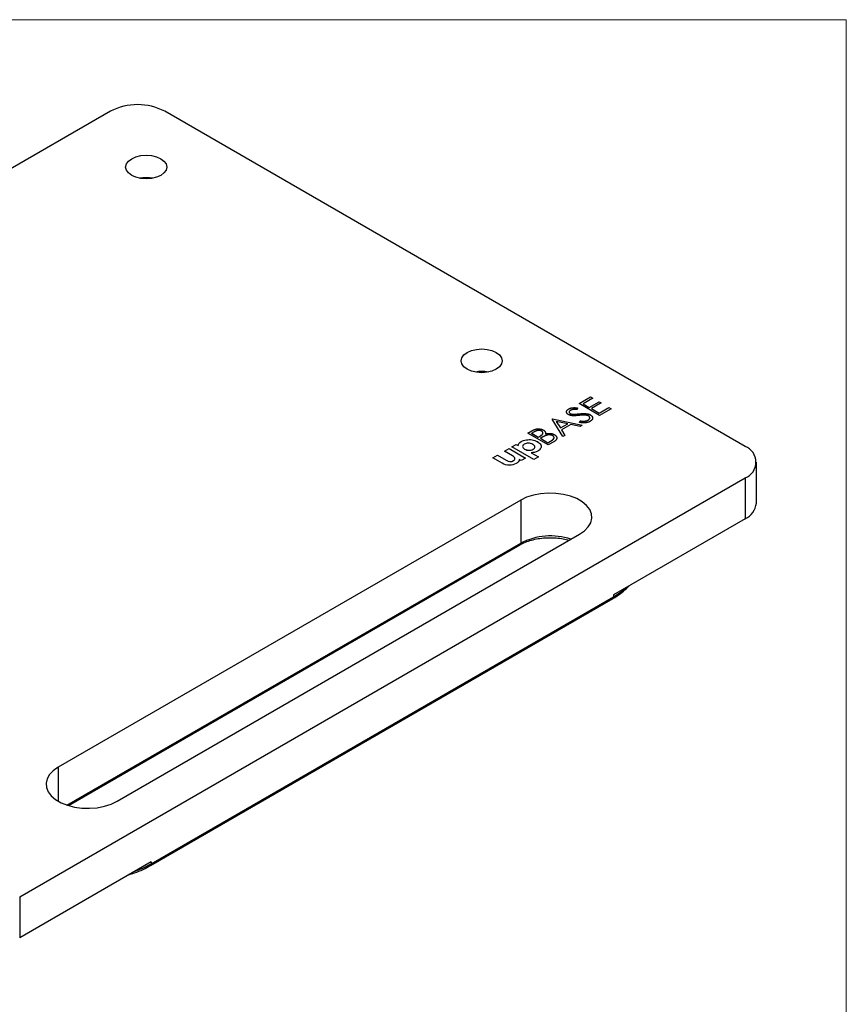
# Model space of a CAD drawing. Units: millimetres. Extents: x 2 to 278, y 1 to 215.
# Drawn here: x 235 to 278, y 163 to 215 of the extents above; entities that cross this region are included whole.
import ezdxf

# ---------------------------------------------------------------- set-up
doc = ezdxf.new("R2010")
doc.units = ezdxf.units.MM

msp = doc.modelspace()

# ---------------------------------------------------------------- linework, layer by layer
at = {"color": 7, "linetype": 'Continuous', "lineweight": 18}
for p in [(1.579, 214.645), (277.989, 0.903)]:
    msp.add_line(p, (277.989, 214.645), dxfattribs=at)
at = {"color": 7, "linetype": 'Continuous', "lineweight": 25}
for p, q in [((239.732, 209.887), (202.019, 188.116)), ((272.73, 192.47), (242.56, 209.887)), ((264.1, 194.699), (264.698, 195.045)), ((264.1, 194.699), (264.698, 195.044)), ((264.807, 194.982), (264.304, 194.692)), ((264.698, 195.045), (264.807, 194.982)), ((264.698, 195.044), (264.698, 195.045)), ((264.698, 195.044), (264.806, 194.982)), ((263.559, 194.418), (263.559, 194.419)), ((264.021, 194.478), (264, 194.391)), ((265.16, 194.087), (264.1, 194.699)), ((264.304, 194.692), (264.63, 194.503)), ((264.304, 194.691), (264.304, 194.692)), ((264.304, 194.691), (264.63, 194.503)), ((264.63, 194.503), (265.133, 194.794)), ((264.63, 194.503), (265.133, 194.793)), ((264.63, 194.503), (264.63, 194.503)), ((265.242, 194.731), (264.739, 194.44)), ((264.739, 194.44), (265.147, 194.205)), ((264.739, 194.44), (265.147, 194.204)), ((264.739, 194.44), (264.739, 194.44)), ((265.133, 194.794), (265.242, 194.731)), ((265.133, 194.793), (265.133, 194.794)), ((265.133, 194.793), (265.241, 194.731)), ((265.147, 194.205), (265.65, 194.495)), ((265.147, 194.204), (265.65, 194.495)), ((265.759, 194.433), (265.16, 194.087)), ((265.65, 194.495), (265.759, 194.433)), ((265.65, 194.495), (265.758, 194.432)), ((265.65, 194.495), (265.65, 194.495)), ((262.699, 193.891), (262.713, 193.899)), ((262.713, 193.899), (264.263, 193.569)), ((262.713, 193.898), (262.713, 193.899)), ((263.636, 194.182), (263.636, 194.182)), ((263.843, 194.143), (263.843, 194.144)), ((264.091, 194.164), (264.091, 194.165)), ((264.683, 194.111), (264.683, 194.112)), ((265.147, 194.204), (265.147, 194.205)), ((262.699, 193.891), (262.713, 193.898)), ((263.257, 192.988), (262.699, 193.891)), ((262.713, 193.898), (264.262, 193.569)), ((262.911, 193.774), (262.911, 193.775)), ((262.911, 193.775), (263.125, 193.43)), ((263.504, 193.649), (262.911, 193.775)), ((262.911, 193.774), (263.125, 193.43)), ((263.125, 193.43), (263.504, 193.649)), ((263.125, 193.43), (263.504, 193.648)), ((263.125, 193.43), (263.125, 193.43)), ((263.663, 193.615), (263.182, 193.338)), ((263.504, 193.648), (263.504, 193.649)), ((264.159, 193.509), (263.663, 193.615)), ((264.113, 193.719), (264.149, 193.801)), ((264.113, 193.718), (264.149, 193.801)), ((264.149, 193.801), (264.149, 193.801)), ((264.263, 193.569), (264.159, 193.509)), ((264.558, 193.833), (264.558, 193.834)), ((261.434, 193.161), (261.641, 193.28)), ((262.495, 192.549), (261.434, 193.161)), ((261.435, 193.161), (261.641, 193.28)), ((261.768, 193.228), (261.638, 193.153)), ((261.638, 193.152), (261.638, 193.153)), ((261.638, 193.153), (261.978, 192.957)), ((261.638, 193.152), (261.978, 192.956)), ((261.641, 193.28), (261.641, 193.28)), ((261.978, 192.957), (262.042, 192.994)), ((261.978, 192.956), (262.042, 192.993)), ((261.978, 192.956), (261.978, 192.957)), ((262.042, 192.993), (262.042, 192.994)), ((262.15, 192.93), (262.087, 192.894)), ((262.087, 192.894), (262.481, 192.666)), ((262.087, 192.893), (262.087, 192.894)), ((262.087, 192.893), (262.481, 192.666)), ((262.241, 193.323), (262.241, 193.323)), ((262.344, 193.122), (262.344, 193.122)), ((262.819, 193.083), (262.819, 193.083)), ((263.182, 193.338), (263.36, 193.048)), ((263.182, 193.337), (263.182, 193.338)), ((263.182, 193.337), (263.36, 193.048)), ((263.36, 193.048), (263.257, 192.988)), ((260.602, 192.446), (260.832, 192.579)), ((261.746, 191.786), (260.602, 192.446)), ((260.603, 192.446), (260.832, 192.578)), ((260.832, 192.579), (260.935, 192.519)), ((260.832, 192.578), (260.832, 192.579)), ((260.832, 192.578), (260.935, 192.519)), ((260.935, 192.519), (260.935, 192.519)), ((261.092, 192.729), (261.092, 192.729)), ((261.356, 192.819), (261.356, 192.819)), ((261.655, 192.818), (261.655, 192.819)), ((261.934, 192.719), (261.934, 192.72)), ((262.105, 192.558), (262.105, 192.559)), ((262.105, 192.558), (262.129, 192.46)), ((262.481, 192.666), (262.617, 192.745)), ((262.481, 192.666), (262.617, 192.744)), ((262.481, 192.666), (262.481, 192.666)), ((262.782, 192.714), (262.495, 192.549)), ((262.617, 192.744), (262.617, 192.745)), ((259.616, 191.877), (259.856, 192.015)), ((259.616, 191.876), (259.856, 192.015)), ((260.093, 191.601), (259.616, 191.877)), ((259.856, 192.015), (260.305, 191.756)), ((259.856, 192.015), (260.305, 191.755)), ((259.856, 192.015), (259.856, 192.015)), ((260.215, 192.223), (260.456, 192.362)), ((260.215, 192.222), (260.456, 192.361)), ((260.641, 191.977), (260.215, 192.223)), ((260.456, 192.362), (261.314, 191.866)), ((260.456, 192.361), (260.456, 192.362)), ((260.456, 192.361), (261.313, 191.866)), ((261.314, 191.866), (261.085, 191.735)), ((261.268, 192.335), (261.268, 192.336)), ((261.494, 192.273), (261.494, 192.274)), ((261.6, 192.148), (261.987, 191.925)), ((261.6, 192.148), (261.986, 191.925)), ((261.6, 192.148), (261.6, 192.148)), ((261.708, 192.325), (261.708, 192.326)), ((261.987, 191.925), (261.746, 191.786)), ((260.305, 191.755), (260.305, 191.756)), ((260.682, 191.733), (260.682, 191.733)), ((261.085, 191.735), (260.985, 191.792)), ((273.316, 189.531), (273.316, 191.654)), ((235.018, 169.066), (272.73, 190.837)), ((272.73, 190.837), (272.73, 188.714)), ((261.063, 189.681), (237.021, 175.802)), ((261.063, 189.681), (261.063, 187.449)), ((272.73, 188.714), (265.895, 184.768)), ((240.085, 174.033), (264.127, 187.912)), ((237.551, 173.808), (261.021, 187.357)), ((265.895, 184.768), (265.895, 184.659)), ((241.812, 170.689), (265.853, 184.568)), ((241.853, 170.78), (265.895, 184.659)), ((241.853, 170.889), (235.018, 166.943)), ((241.853, 170.889), (241.853, 170.78)), ((235.018, 169.066), (235.018, 166.943))]:
    msp.add_line(p, q, dxfattribs=at)
at = {"color": 8, "linetype": 'Continuous', "lineweight": 25}
for p, q in [((237.475, 173.832), (261.063, 187.449)), ((237.021, 175.802), (237.021, 174.033))]:
    msp.add_line(p, q, dxfattribs=at)
at = {"color": 7, "linetype": 'Continuous', "lineweight": 25, "flags": 128}
for points in [[(242.348, 206.553), (242.127, 206.455), (241.87, 206.394), (241.594, 206.373), (241.318, 206.394), (241.06, 206.455), (240.839, 206.553), (240.67, 206.681), (240.563, 206.829), (240.527, 206.989), (240.563, 207.148), (240.67, 207.296), (240.839, 207.424), (241.06, 207.522), (241.318, 207.583), (241.594, 207.604), (241.87, 207.583), (242.127, 207.522), (242.348, 207.424), (242.517, 207.296), (242.624, 207.148), (242.66, 206.989), (242.624, 206.829), (242.517, 206.681), (242.348, 206.553)], [(259.79, 196.484), (259.569, 196.386), (259.312, 196.325), (259.036, 196.304), (258.76, 196.325), (258.502, 196.386), (258.281, 196.484), (258.112, 196.612), (258.005, 196.76), (257.969, 196.919), (258.005, 197.079), (258.112, 197.227), (258.281, 197.355), (258.502, 197.453), (258.76, 197.514), (259.036, 197.535), (259.312, 197.514), (259.569, 197.453), (259.79, 197.355), (259.959, 197.227), (260.066, 197.079), (260.102, 196.919), (260.066, 196.76), (259.959, 196.612), (259.79, 196.484)], [(264.127, 187.912), (264.382, 188.089), (264.577, 188.291), (264.704, 188.51), (264.759, 188.738), (264.741, 188.969), (264.649, 189.194), (264.488, 189.405), (264.262, 189.595), (263.979, 189.759), (263.649, 189.889), (263.283, 189.982), (262.894, 190.035), (262.495, 190.046), (262.099, 190.014), (261.72, 189.94), (261.37, 189.828), (261.063, 189.681)], [(237.021, 175.802), (236.766, 175.624), (236.571, 175.423), (236.444, 175.204), (236.389, 174.975), (236.407, 174.744), (236.499, 174.52), (236.66, 174.309), (236.886, 174.118), (237.169, 173.955), (237.499, 173.825), (237.865, 173.731), (238.254, 173.678), (238.653, 173.668), (239.049, 173.7), (239.428, 173.773), (239.778, 173.885), (240.085, 174.033)]]:
    msp.add_lwpolyline(points, dxfattribs=at)
at = {"color": 8, "linetype": 'Continuous', "lineweight": 25, "flags": 128}
for points in [[(265.895, 184.659), (266.282, 184.913), (266.584, 185.166)], [(240.975, 170.383), (241.413, 170.557), (241.853, 170.78)]]:
    msp.add_lwpolyline(points, dxfattribs=at)
at = {"color": 7, "linetype": 'Continuous', "lineweight": 25}
for centre, radius, start, end in [((241.146, 207.157), 3.074, 62.6097, 117.3903), ((241.594, 204.631), 1.803, 79.3915, 100.6085), ((259.036, 194.562), 1.803, 79.3915, 100.6085), ((272.42, 191.654), 0.873, 290.7834, 69.2166), ((272.315, 189.63), 1.006, 294.3747, 354.3052)]:
    msp.add_arc(centre, radius, start, end, dxfattribs=at)
at = {"color": 8, "linetype": 'Continuous', "lineweight": 25}
for centre, radius, start, end in [((262.609, 184.414), 3.406, 71.8016, 116.9922), ((260.965, 187.438), 0.0986, 305.0133, 6.2988), ((265.799, 184.647), 0.0959, 304.0564, 7.2558), ((241.753, 170.771), 0.101, 305.7067, 5.6196)]:
    msp.add_arc(centre, radius, start, end, dxfattribs=at)
at = {"color": 7, "linetype": 'Continuous', "lineweight": 25}
for points, knots in [([(263.545, 194.125), (263.534, 194.132), (263.513, 194.145), (263.487, 194.167), (263.466, 194.191), (263.452, 194.217), (263.444, 194.243), (263.441, 194.27), (263.446, 194.297), (263.457, 194.323), (263.474, 194.35), (263.497, 194.374), (263.525, 194.398), (263.547, 194.412), (263.559, 194.419)], [0, 0, 0, 0, 0.083781, 0.16577, 0.246266, 0.327682, 0.408711, 0.489625, 0.571615, 0.656207, 0.741698, 0.826557, 0.911994, 1, 1, 1, 1]), ([(263.447, 194.285), (263.447, 194.288), (263.442, 194.314), (263.481, 194.363), (263.533, 194.4), (263.559, 194.418)], [0, 0, 0, 0, 0.043409, 0.52161, 1, 1, 1, 1]), ([(263.559, 194.419), (263.572, 194.426), (263.597, 194.439), (263.641, 194.456), (263.689, 194.47), (263.731, 194.478), (263.767, 194.483), (263.797, 194.485), (263.829, 194.486), (263.863, 194.487), (263.899, 194.486), (263.938, 194.484), (263.979, 194.482), (264.007, 194.479), (264.021, 194.478)], [0, 0, 0, 0, 0.1072112, 0.2126126, 0.3185474, 0.4264887, 0.4833297, 0.5432755, 0.6079662, 0.6771919, 0.7507359, 0.828748, 0.9122081, 1, 1, 1, 1]), ([(263.559, 194.418), (263.572, 194.425), (263.597, 194.439), (263.641, 194.456), (263.689, 194.469), (263.731, 194.477), (263.767, 194.482), (263.797, 194.484), (263.829, 194.486), (263.863, 194.486), (263.899, 194.486), (263.938, 194.484), (263.979, 194.481), (264.007, 194.479), (264.021, 194.478)], [0, 0, 0, 0, 0.1072112, 0.2126126, 0.3185474, 0.4264887, 0.4833297, 0.5432755, 0.6079662, 0.6771919, 0.7507359, 0.828748, 0.9122081, 1, 1, 1, 1]), ([(263.766, 194.066), (263.755, 194.067), (263.733, 194.069), (263.702, 194.073), (263.672, 194.078), (263.644, 194.085), (263.616, 194.093), (263.591, 194.102), (263.567, 194.113), (263.552, 194.121), (263.545, 194.125)], [0, 0, 0, 0, 0.133502, 0.26255, 0.388252, 0.511531, 0.633734, 0.755402, 0.877557, 1, 1, 1, 1]), ([(263.657, 194.35), (263.646, 194.343), (263.626, 194.331), (263.604, 194.309), (263.588, 194.286), (263.582, 194.263), (263.584, 194.24), (263.593, 194.219), (263.61, 194.199), (263.627, 194.188), (263.636, 194.182)], [0, 0, 0, 0, 0.143031, 0.275822, 0.401869, 0.527875, 0.650459, 0.765964, 0.880809, 1, 1, 1, 1]), ([(263.59, 194.234), (263.591, 194.228), (263.595, 194.208), (263.619, 194.192), (263.636, 194.182)], [0, 0, 0, 0, 0.315386, 1, 1, 1, 1]), ([(263.636, 194.182), (263.641, 194.179), (263.653, 194.173), (263.673, 194.165), (263.695, 194.158), (263.718, 194.152), (263.744, 194.148), (263.773, 194.145), (263.807, 194.143), (263.83, 194.144), (263.843, 194.144)], [0, 0, 0, 0, 0.107313, 0.21612, 0.323407, 0.434613, 0.553299, 0.685993, 0.834214, 1, 1, 1, 1]), ([(263.636, 194.182), (263.641, 194.179), (263.653, 194.172), (263.673, 194.164), (263.695, 194.157), (263.718, 194.152), (263.744, 194.147), (263.773, 194.144), (263.807, 194.143), (263.83, 194.143), (263.843, 194.143)], [0, 0, 0, 0, 0.107313, 0.21612, 0.323407, 0.434613, 0.553299, 0.685993, 0.834214, 1, 1, 1, 1]), ([(264, 194.391), (263.988, 194.392), (263.965, 194.393), (263.932, 194.395), (263.901, 194.396), (263.873, 194.396), (263.846, 194.396), (263.823, 194.395), (263.801, 194.394), (263.776, 194.391), (263.747, 194.385), (263.714, 194.376), (263.684, 194.364), (263.666, 194.355), (263.657, 194.35)], [0, 0, 0, 0, 0.098452, 0.189596, 0.274136, 0.352122, 0.4237, 0.48904, 0.548952, 0.60191, 0.70128, 0.800434, 0.898563, 1, 1, 1, 1]), ([(264.084, 194.083), (264.065, 194.081), (264.028, 194.077), (263.976, 194.073), (263.928, 194.07), (263.886, 194.067), (263.849, 194.065), (263.817, 194.064), (263.789, 194.065), (263.773, 194.065), (263.766, 194.066)], [0, 0, 0, 0, 0.181532, 0.347075, 0.495559, 0.629077, 0.745524, 0.845834, 0.930783, 1, 1, 1, 1]), ([(263.843, 194.144), (263.847, 194.144), (263.857, 194.144), (263.876, 194.145), (263.899, 194.147), (263.927, 194.149), (263.961, 194.152), (264, 194.156), (264.043, 194.16), (264.074, 194.163), (264.091, 194.165)], [0, 0, 0, 0, 0.0525943, 0.124952, 0.2180939, 0.3335024, 0.4687892, 0.6249376, 0.801683, 1, 1, 1, 1]), ([(263.843, 194.143), (263.847, 194.143), (263.857, 194.144), (263.876, 194.145), (263.899, 194.147), (263.927, 194.149), (263.961, 194.152), (264, 194.156), (264.043, 194.16), (264.074, 194.163), (264.091, 194.164)], [0, 0, 0, 0, 0.0525943, 0.124952, 0.2180939, 0.3335024, 0.4687892, 0.6249376, 0.801683, 1, 1, 1, 1]), ([(264.444, 194.096), (264.433, 194.096), (264.41, 194.098), (264.374, 194.099), (264.335, 194.099), (264.291, 194.098), (264.245, 194.096), (264.194, 194.092), (264.14, 194.088), (264.103, 194.085), (264.084, 194.083)], [0, 0, 0, 0, 0.090285, 0.190099, 0.299187, 0.418362, 0.548359, 0.688775, 0.839072, 1, 1, 1, 1]), ([(264.091, 194.165), (264.111, 194.167), (264.149, 194.17), (264.205, 194.175), (264.258, 194.177), (264.307, 194.179), (264.352, 194.18), (264.395, 194.179), (264.433, 194.177), (264.479, 194.173), (264.532, 194.165), (264.589, 194.151), (264.64, 194.134), (264.669, 194.119), (264.683, 194.112)], [0, 0, 0, 0, 0.096967, 0.187763, 0.272381, 0.351302, 0.424312, 0.491882, 0.554203, 0.610843, 0.715918, 0.81455, 0.9085, 1, 1, 1, 1]), ([(264.091, 194.164), (264.111, 194.166), (264.149, 194.17), (264.205, 194.174), (264.258, 194.177), (264.307, 194.178), (264.352, 194.179), (264.395, 194.178), (264.433, 194.176), (264.479, 194.172), (264.532, 194.164), (264.589, 194.151), (264.64, 194.133), (264.669, 194.118), (264.683, 194.111)], [0, 0, 0, 0, 0.096967, 0.187763, 0.272381, 0.351302, 0.424312, 0.491882, 0.554203, 0.610843, 0.715918, 0.81455, 0.9085, 1, 1, 1, 1]), ([(264.586, 194.058), (264.577, 194.062), (264.558, 194.072), (264.524, 194.083), (264.486, 194.091), (264.458, 194.094), (264.444, 194.096)], [0, 0, 0, 0, 0.2347481, 0.4753906, 0.7285276, 1, 1, 1, 1]), ([(264.558, 193.834), (264.567, 193.839), (264.585, 193.85), (264.607, 193.869), (264.626, 193.888), (264.64, 193.909), (264.65, 193.93), (264.655, 193.951), (264.655, 193.972), (264.65, 193.991), (264.64, 194.01), (264.626, 194.028), (264.608, 194.044), (264.594, 194.053), (264.586, 194.058)], [0, 0, 0, 0, 0.0913038, 0.18101, 0.2704052, 0.3605128, 0.4487381, 0.5326755, 0.6143757, 0.6945588, 0.7727137, 0.849123, 0.9239338, 1, 1, 1, 1]), ([(264.558, 193.833), (264.583, 193.851), (264.633, 193.887), (264.663, 193.942), (264.651, 193.972), (264.648, 193.98)], [0, 0, 0, 0, 0.4304896, 0.8604997, 1, 1, 1, 1]), ([(264.683, 194.112), (264.692, 194.106), (264.711, 194.095), (264.734, 194.076), (264.754, 194.057), (264.77, 194.036), (264.782, 194.015), (264.791, 193.992), (264.795, 193.969), (264.797, 193.944), (264.794, 193.92), (264.788, 193.896), (264.778, 193.873), (264.763, 193.851), (264.745, 193.829), (264.723, 193.809), (264.697, 193.789), (264.677, 193.777), (264.667, 193.771)], [0, 0, 0, 0, 0.061487, 0.121779, 0.180926, 0.240265, 0.299715, 0.360503, 0.423144, 0.488, 0.553287, 0.616917, 0.679809, 0.742178, 0.804656, 0.868254, 0.933018, 1, 1, 1, 1]), ([(264.683, 194.111), (264.721, 194.083), (264.795, 194.028), (264.793, 193.959), (264.791, 193.927)], [0, 0, 0, 0, 0.524237, 1, 1, 1, 1]), ([(261.641, 193.28), (261.652, 193.286), (261.671, 193.297), (261.701, 193.313), (261.73, 193.327), (261.759, 193.339), (261.786, 193.351), (261.813, 193.36), (261.838, 193.368), (261.871, 193.376), (261.912, 193.383), (261.962, 193.387), (262.013, 193.387), (262.063, 193.382), (262.112, 193.373), (262.159, 193.36), (262.203, 193.344), (262.228, 193.33), (262.241, 193.323)], [0, 0, 0, 0, 0.06258, 0.121296, 0.176641, 0.228314, 0.27673, 0.321834, 0.364044, 0.403129, 0.477724, 0.550538, 0.623257, 0.69783, 0.772992, 0.847315, 0.922836, 1, 1, 1, 1]), ([(264.667, 193.771), (264.659, 193.766), (264.643, 193.757), (264.616, 193.745), (264.589, 193.734), (264.561, 193.725), (264.532, 193.717), (264.501, 193.71), (264.47, 193.704), (264.437, 193.7), (264.403, 193.697), (264.367, 193.695), (264.329, 193.695), (264.289, 193.697), (264.247, 193.7), (264.204, 193.705), (264.159, 193.711), (264.128, 193.716), (264.113, 193.719)], [0, 0, 0, 0, 0.05721, 0.1137, 0.168686, 0.224158, 0.278721, 0.333797, 0.389247, 0.4454, 0.503285, 0.564258, 0.627941, 0.694626, 0.765364, 0.839605, 0.917535, 1, 1, 1, 1]), ([(264.149, 193.801), (264.171, 193.798), (264.214, 193.792), (264.276, 193.786), (264.335, 193.785), (264.389, 193.787), (264.438, 193.793), (264.483, 193.802), (264.524, 193.816), (264.547, 193.828), (264.558, 193.834)], [0, 0, 0, 0, 0.159004, 0.304646, 0.438547, 0.562322, 0.677433, 0.786897, 0.893611, 1, 1, 1, 1]), ([(264.149, 193.801), (264.171, 193.798), (264.214, 193.791), (264.276, 193.786), (264.335, 193.784), (264.389, 193.786), (264.438, 193.792), (264.483, 193.802), (264.524, 193.815), (264.547, 193.827), (264.558, 193.833)], [0, 0, 0, 0, 0.159004, 0.304646, 0.438547, 0.562322, 0.677433, 0.786897, 0.893611, 1, 1, 1, 1]), ([(261.641, 193.28), (261.652, 193.286), (261.671, 193.297), (261.701, 193.312), (261.73, 193.327), (261.759, 193.339), (261.786, 193.35), (261.813, 193.359), (261.838, 193.367), (261.871, 193.375), (261.912, 193.382), (261.962, 193.387), (262.013, 193.386), (262.063, 193.381), (262.112, 193.373), (262.159, 193.36), (262.203, 193.343), (262.228, 193.33), (262.241, 193.323)], [0, 0, 0, 0, 0.06258, 0.121296, 0.176641, 0.228314, 0.27673, 0.321834, 0.364044, 0.403129, 0.477724, 0.550538, 0.623257, 0.69783, 0.772992, 0.847315, 0.922836, 1, 1, 1, 1]), ([(262.148, 193.267), (262.142, 193.27), (262.13, 193.277), (262.11, 193.285), (262.091, 193.292), (262.07, 193.297), (262.048, 193.301), (262.026, 193.303), (262.003, 193.304), (261.979, 193.303), (261.955, 193.3), (261.93, 193.295), (261.904, 193.289), (261.878, 193.28), (261.851, 193.27), (261.824, 193.257), (261.796, 193.243), (261.777, 193.233), (261.768, 193.228)], [0, 0, 0, 0, 0.0569633, 0.1117397, 0.1647771, 0.2158233, 0.2664304, 0.3179897, 0.3699122, 0.4233731, 0.4796517, 0.5388203, 0.6028521, 0.6712143, 0.7447557, 0.8235773, 0.9088041, 1, 1, 1, 1]), ([(262.042, 192.994), (262.051, 192.999), (262.069, 193.01), (262.095, 193.025), (262.117, 193.04), (262.138, 193.054), (262.155, 193.068), (262.17, 193.081), (262.183, 193.093), (262.196, 193.107), (262.208, 193.126), (262.216, 193.148), (262.219, 193.17), (262.215, 193.192), (262.207, 193.213), (262.192, 193.233), (262.173, 193.251), (262.156, 193.262), (262.148, 193.267)], [0, 0, 0, 0, 0.072287, 0.139672, 0.202794, 0.260548, 0.31367, 0.362209, 0.406168, 0.445993, 0.519271, 0.589743, 0.659231, 0.729199, 0.798038, 0.864843, 0.931378, 1, 1, 1, 1]), ([(262.042, 192.993), (262.074, 193.012), (262.137, 193.05), (262.201, 193.106), (262.22, 193.156), (262.216, 193.179), (262.213, 193.189)], [0, 0, 0, 0, 0.34679, 0.692083, 0.865259, 1, 1, 1, 1]), ([(262.361, 193.038), (262.355, 193.035), (262.342, 193.03), (262.321, 193.021), (262.298, 193.01), (262.273, 192.998), (262.245, 192.983), (262.216, 192.967), (262.183, 192.949), (262.162, 192.937), (262.15, 192.93)], [0, 0, 0, 0, 0.0793066, 0.171953, 0.2770568, 0.3957952, 0.5261768, 0.6713444, 0.8292851, 1, 1, 1, 1]), ([(262.241, 193.323), (262.253, 193.316), (262.275, 193.303), (262.302, 193.28), (262.325, 193.256), (262.341, 193.23), (262.352, 193.204), (262.356, 193.177), (262.354, 193.149), (262.347, 193.131), (262.344, 193.122)], [0, 0, 0, 0, 0.130545, 0.256532, 0.379494, 0.502542, 0.625306, 0.747596, 0.87179, 1, 1, 1, 1]), ([(262.241, 193.323), (262.264, 193.307), (262.31, 193.276), (262.356, 193.217), (262.349, 193.174), (262.345, 193.152)], [0, 0, 0, 0, 0.326592, 0.6529199, 1, 1, 1, 1]), ([(262.344, 193.122), (262.361, 193.126), (262.393, 193.135), (262.44, 193.144), (262.485, 193.15), (262.526, 193.153), (262.566, 193.152), (262.605, 193.15), (262.644, 193.145), (262.682, 193.137), (262.719, 193.127), (262.755, 193.115), (262.788, 193.1), (262.809, 193.089), (262.819, 193.083)], [0, 0, 0, 0, 0.106017, 0.202836, 0.290681, 0.37021, 0.445934, 0.521735, 0.5986, 0.676421, 0.755777, 0.835527, 0.916678, 1, 1, 1, 1]), ([(262.344, 193.122), (262.361, 193.126), (262.393, 193.134), (262.44, 193.143), (262.485, 193.149), (262.526, 193.152), (262.566, 193.152), (262.605, 193.149), (262.644, 193.144), (262.682, 193.137), (262.719, 193.127), (262.755, 193.114), (262.788, 193.1), (262.809, 193.089), (262.819, 193.083)], [0, 0, 0, 0, 0.106017, 0.202836, 0.290681, 0.37021, 0.445934, 0.521735, 0.5986, 0.676421, 0.755777, 0.835527, 0.916678, 1, 1, 1, 1]), ([(262.724, 193.029), (262.719, 193.032), (262.707, 193.038), (262.688, 193.046), (262.669, 193.053), (262.649, 193.059), (262.627, 193.064), (262.605, 193.067), (262.582, 193.07), (262.55, 193.071), (262.509, 193.071), (262.459, 193.064), (262.409, 193.054), (262.378, 193.043), (262.361, 193.038)], [0, 0, 0, 0, 0.06028, 0.119587, 0.17748, 0.235349, 0.292717, 0.350786, 0.410005, 0.471218, 0.595299, 0.722615, 0.85671, 1, 1, 1, 1]), ([(262.617, 192.745), (262.627, 192.75), (262.645, 192.761), (262.671, 192.777), (262.694, 192.793), (262.715, 192.807), (262.733, 192.821), (262.749, 192.834), (262.761, 192.847), (262.774, 192.862), (262.786, 192.881), (262.794, 192.904), (262.797, 192.927), (262.793, 192.95), (262.784, 192.973), (262.769, 192.993), (262.75, 193.012), (262.733, 193.023), (262.724, 193.029)], [0, 0, 0, 0, 0.0725101, 0.1397537, 0.2018548, 0.2593056, 0.3122959, 0.3607674, 0.4046763, 0.4438382, 0.5169886, 0.5877393, 0.6585849, 0.7295963, 0.7994928, 0.8666217, 0.9331093, 1, 1, 1, 1]), ([(262.617, 192.744), (262.649, 192.764), (262.712, 192.803), (262.785, 192.857), (262.785, 192.894), (262.785, 192.903)], [0, 0, 0, 0, 0.428189, 0.85423, 1, 1, 1, 1]), ([(262.819, 193.083), (262.83, 193.077), (262.849, 193.065), (262.875, 193.045), (262.896, 193.025), (262.914, 193.003), (262.927, 192.98), (262.936, 192.957), (262.941, 192.932), (262.942, 192.907), (262.939, 192.881), (262.93, 192.856), (262.917, 192.831), (262.9, 192.807), (262.877, 192.783), (262.85, 192.759), (262.819, 192.736), (262.794, 192.722), (262.782, 192.714)], [0, 0, 0, 0, 0.061158, 0.120329, 0.178173, 0.235225, 0.29267, 0.350594, 0.409862, 0.471122, 0.533433, 0.595171, 0.657515, 0.721307, 0.786832, 0.854692, 0.925481, 1, 1, 1, 1]), ([(262.819, 193.083), (262.83, 193.077), (262.849, 193.065), (262.875, 193.045), (262.896, 193.024), (262.912, 193.004), (262.92, 192.991), (262.924, 192.985)], [0, 0, 0, 0, 0.0611576, 0.1203294, 0.1781726, 0.235225, 0.28, 0.28, 0.28, 0.28]), ([(261.021, 187.357), (261.067, 187.382), (261.2, 187.455), (261.455, 187.558), (261.791, 187.651), (262.153, 187.711), (262.528, 187.736), (262.906, 187.724), (263.263, 187.68), (263.479, 187.624), (263.582, 187.597)], [0, 0, 0, 0, 0.069732, 0.203691, 0.338152, 0.473039, 0.608241, 0.74358, 0.878841, 1, 1, 1, 1]), ([(265.853, 184.568), (265.922, 184.609), (266.121, 184.729), (266.416, 184.946), (266.604, 185.137), (266.697, 185.232)], [0, 0, 0, 0, 0.209823, 0.607884, 1, 1, 1, 1]), ([(240.686, 170.216), (240.785, 170.246), (241.049, 170.324), (241.429, 170.483), (241.689, 170.623), (241.812, 170.689)], [0, 0, 0, 0, 0.240448, 0.640324, 1, 1, 1, 1])]:
    msp.add_open_spline(points, degree=3, knots=knots, dxfattribs=at)
for points in [[(260.935, 192.519), (260.928, 192.587), (260.978, 192.663), (261.092, 192.729)], [(260.935, 192.519), (260.928, 192.586), (260.978, 192.663), (261.092, 192.729)], [(261.092, 192.729), (261.159, 192.768), (261.257, 192.804), (261.356, 192.819)], [(261.092, 192.729), (261.159, 192.767), (261.257, 192.803), (261.356, 192.819)], [(261.162, 192.466), (261.158, 192.407), (261.199, 192.376), (261.268, 192.336)], [(261.162, 192.465), (261.158, 192.406), (261.199, 192.375), (261.268, 192.335)], [(261.251, 192.59), (261.181, 192.548), (261.16, 192.513), (261.162, 192.466)], [(261.465, 192.641), (261.386, 192.635), (261.313, 192.625), (261.251, 192.59)], [(261.356, 192.819), (261.452, 192.824), (261.554, 192.835), (261.655, 192.819)], [(261.356, 192.819), (261.452, 192.823), (261.554, 192.835), (261.655, 192.818)], [(261.69, 192.579), (261.616, 192.609), (261.546, 192.64), (261.465, 192.641)], [(261.655, 192.819), (261.749, 192.798), (261.849, 192.769), (261.934, 192.72)], [(261.655, 192.818), (261.749, 192.798), (261.849, 192.769), (261.934, 192.719)], [(261.798, 192.449), (261.796, 192.489), (261.76, 192.539), (261.69, 192.579)], [(261.708, 192.326), (261.773, 192.349), (261.8, 192.402), (261.798, 192.449)], [(261.708, 192.325), (261.773, 192.348), (261.8, 192.402), (261.798, 192.448)], [(261.934, 192.72), (262.015, 192.66), (262.077, 192.617), (262.105, 192.559)], [(261.934, 192.719), (262.015, 192.66), (262.077, 192.616), (262.105, 192.558)], [(262.107, 192.386), (262.072, 192.32), (262.027, 192.278), (261.95, 192.234)], [(262.105, 192.559), (262.141, 192.489), (262.135, 192.443), (262.107, 192.386)], [(260.762, 191.847), (260.762, 191.887), (260.717, 191.933), (260.641, 191.977)], [(261.268, 192.336), (261.337, 192.287), (261.413, 192.275), (261.494, 192.274)], [(261.268, 192.335), (261.337, 192.287), (261.413, 192.274), (261.494, 192.273)], [(261.494, 192.274), (261.568, 192.262), (261.646, 192.29), (261.708, 192.326)], [(261.494, 192.273), (261.568, 192.261), (261.646, 192.29), (261.708, 192.325)], [(261.95, 192.234), (261.834, 192.167), (261.727, 192.144), (261.6, 192.148)], [(260.473, 191.492), (260.338, 191.482), (260.219, 191.528), (260.093, 191.601)], [(260.305, 191.756), (260.437, 191.672), (260.569, 191.668), (260.682, 191.733)], [(260.305, 191.755), (260.437, 191.671), (260.569, 191.668), (260.682, 191.733)], [(260.828, 191.586), (260.715, 191.521), (260.601, 191.492), (260.473, 191.492)], [(260.682, 191.733), (260.743, 191.754), (260.766, 191.804), (260.762, 191.847)], [(260.682, 191.733), (260.743, 191.754), (260.766, 191.803), (260.762, 191.846)], [(260.946, 191.684), (260.916, 191.637), (260.879, 191.616), (260.828, 191.586)], [(260.985, 191.792), (260.984, 191.747), (260.973, 191.719), (260.946, 191.684)]]:
    msp.add_open_spline(points, degree=3, dxfattribs=at)

doc.saveas('drawing.dxf')
